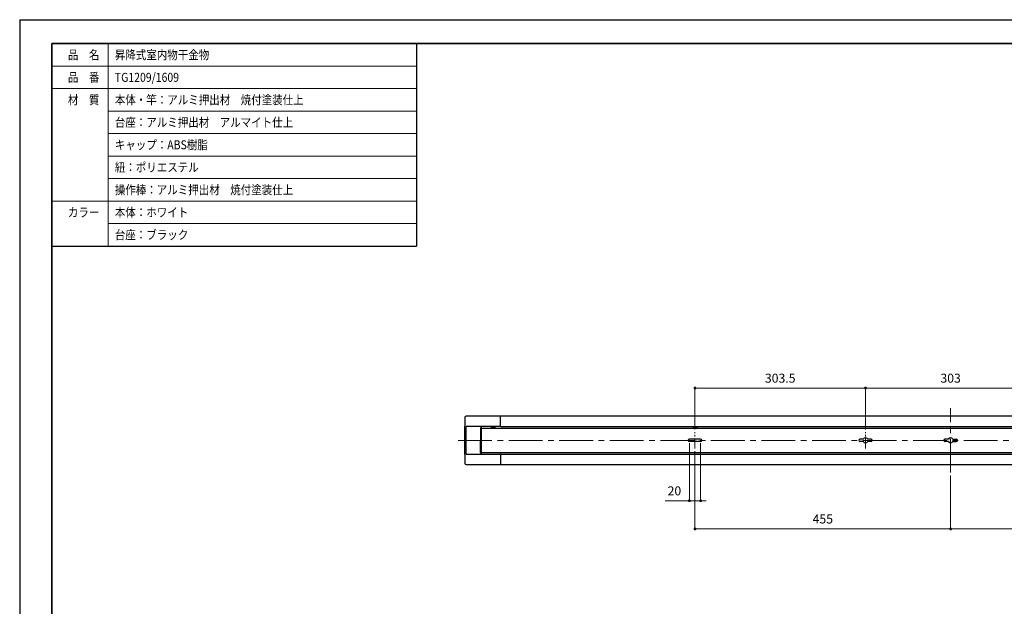
# Model space of a CAD drawing. Units: millimetres. Extents: x 5438 to 8408, y 1729 to 3829.
# Drawn here: x 5438 to 7191, y 2786 to 3829 of the extents above; entities that cross this region are included whole.
import ezdxf

# ---------------------------------------------------------------- set-up
doc = ezdxf.new("R2010")
doc.units = ezdxf.units.MM
doc.header["$LTSCALE"] = 5
doc.header["$PDSIZE"] = -3
for name, pattern in [('中心線1', [18, 12, -2, 2, -2]), ('中線', [2, 1, 1]), ('寸法線', [2, 1, 1]), ('文字', [2, 1, 1]), ('細線', [2, 1, 1])]:
    doc.linetypes.add(name, pattern=pattern)
for name, color, linetype, lineweight in [('AM_0', 7, '中線', 30), ('AM_2', 1, '細線', 13), ('AM_5', 3, '寸法線', 13), ('AM_6', 2, '文字', 13), ('AM_7', 4, '中心線1', 13), ('waku', 7, 'Continuous', 35)]:
    doc.layers.add(name, color=color, linetype=linetype, lineweight=lineweight)
doc.layers.add('size', color=5, linetype='Continuous', lineweight=25, plot=False)
doc.styles.get("Standard").update_dxf_attribs({"font": 'romans.shx', "width": 0.7, "bigfont": 'extfont.shx'})
doc.dimstyles.new('SYS$0', dxfattribs={"dimtxt": 3.2, "dimasz": 1, "dimexe": 0, "dimexo": 1, "dimgap": 1.5, "dimtad": 1, "dimdsep": 46, "dimtxsty": 'STANDARD', "dimblk": 'DOT', "dimcen": 0, "dimclrd": 256, "dimclre": 256, "dimclrt": 2, "dimadec": 0, "dimazin": 2, "dimtp": 0.1, "dimtm": 0.1, "dimtfac": 0.71, "dimtmove": 0, "dimatfit": 3, "dimldrblk": 'OPEN30', "dimfxl": 1, "dimlwd": -1, "dimlwe": -1, "dimarcsym": 0})

# ---------------------------------------------------------------- blocks, each defined once
blk = doc.blocks.new('_Dot')
at = {"color": 0, "linetype": 'ByBlock', "lineweight": -2}
blk.add_line((-0.5, 0), (-1, 0), dxfattribs=at)
at = {"color": 0, "linetype": 'ByBlock', "const_width": 0.5}
blk.add_lwpolyline([(-0.25, 0, 1), (0.25, 0, 1)], format="xyb", close=True, dxfattribs=at)
blk = doc.blocks.new('*D21')
at = {"layer": 'AM_5'}
for p, q in [((6640.3, 3100.8), (6640.3, 3174.4)), ((6645.3, 3174.4), (6938.8, 3174.4)), ((6943.8, 3100.8), (6943.8, 3174.4))]:
    blk.add_line(p, q, dxfattribs=at)
at = {"layer": 'Defpoints', "color": 0}
for p in [(6943.8, 3174.4), (6640.3, 3095.8), (6943.8, 3095.8)]:
    blk.add_point(p, dxfattribs=at)
at = {"layer": 'AM_5', "xscale": 5, "yscale": 5, "zscale": 5, "rotation": 180}
blk.add_blockref('_Dot', (6640.3, 3174.4), dxfattribs=at)
at = {"layer": 'AM_5', "xscale": 5, "yscale": 5, "zscale": 5}
blk.add_blockref('_Dot', (6943.8, 3174.4), dxfattribs=at)
at = {"layer": 'AM_5', "color": 2, "insert": (6792, 3189.9), "char_height": 16, "attachment_point": 5}
blk.add_mtext('303.5', dxfattribs=at)
blk = doc.blocks.new('_OPEN30')
at = {"color": 0, "linetype": 'ByBlock'}
for p, q in [((-1, 0.27), (0, 0)), ((0, 0), (-1, -0.27)), ((0, 0), (-1, 0))]:
    blk.add_line(p, q, dxfattribs=at)
blk = doc.blocks.new('*D22')
at = {"layer": 'AM_5'}
for p, q in [((6943.8, 3100.8), (6943.8, 3174.4)), ((6948.8, 3174.4), (7241.8, 3174.4)), ((7246.8, 3100.8), (7246.8, 3174.4))]:
    blk.add_line(p, q, dxfattribs=at)
at = {"layer": 'Defpoints', "color": 0}
for p in [(7246.8, 3174.4), (6943.8, 3095.8), (7246.8, 3095.8)]:
    blk.add_point(p, dxfattribs=at)
at = {"layer": 'AM_5', "xscale": 5, "yscale": 5, "zscale": 5, "rotation": 180}
blk.add_blockref('_Dot', (6943.8, 3174.4), dxfattribs=at)
at = {"layer": 'AM_5', "xscale": 5, "yscale": 5, "zscale": 5}
blk.add_blockref('_Dot', (7246.8, 3174.4), dxfattribs=at)
at = {"layer": 'AM_5', "color": 2, "insert": (7095.3, 3189.9), "char_height": 16, "attachment_point": 5}
blk.add_mtext('303', dxfattribs=at)
blk = doc.blocks.new('*D25')
at = {"layer": 'AM_5'}
for p, q in [((6630.3, 3076.4), (6630.3, 2974)), ((6650.3, 3076.4), (6650.3, 2974)), ((6625.3, 2974), (6587.1, 2974)), ((6650.3, 2974), (6630.3, 2974)), ((6655.3, 2974), (6660.3, 2974))]:
    blk.add_line(p, q, dxfattribs=at)
at = {"layer": 'Defpoints', "color": 0}
for p in [(6630.3, 3081.4), (6650.3, 3081.4), (6630.3, 2974)]:
    blk.add_point(p, dxfattribs=at)
at = {"layer": 'AM_5', "xscale": 5, "yscale": 5, "zscale": 5}
blk.add_blockref('_Dot', (6630.3, 2974), dxfattribs=at)
at = {"layer": 'AM_5', "xscale": 5, "yscale": 5, "zscale": 5, "rotation": 180}
blk.add_blockref('_Dot', (6650.3, 2974), dxfattribs=at)
at = {"layer": 'AM_5', "color": 2, "insert": (6603.7, 2989.5), "char_height": 16, "attachment_point": 5}
blk.add_mtext('20', dxfattribs=at)
blk = doc.blocks.new('*D26')
at = {"layer": 'AM_5'}
for p, q in [((6640.3, 3062), (6640.3, 2924)), ((7095.3, 3019), (7095.3, 2924)), ((6645.3, 2924), (7090.3, 2924))]:
    blk.add_line(p, q, dxfattribs=at)
at = {"layer": 'Defpoints', "color": 0}
for p in [(6640.3, 3067), (7095.3, 3024), (7095.3, 2924)]:
    blk.add_point(p, dxfattribs=at)
at = {"layer": 'AM_5', "xscale": 5, "yscale": 5, "zscale": 5, "rotation": 180}
blk.add_blockref('_Dot', (6640.3, 2924), dxfattribs=at)
at = {"layer": 'AM_5', "xscale": 5, "yscale": 5, "zscale": 5}
blk.add_blockref('_Dot', (7095.3, 2924), dxfattribs=at)
at = {"layer": 'AM_5', "color": 2, "insert": (6867.8, 2939.5), "char_height": 16, "attachment_point": 5}
blk.add_mtext('455', dxfattribs=at)
blk = doc.blocks.new('*D27')
at = {"layer": 'AM_5'}
for p, q in [((7550.3, 3062), (7550.3, 2924)), ((7095.3, 3019), (7095.3, 2924)), ((7545.3, 2924), (7100.3, 2924))]:
    blk.add_line(p, q, dxfattribs=at)
at = {"layer": 'Defpoints', "color": 0}
for p in [(7550.3, 3067), (7095.3, 3024), (7095.3, 2924)]:
    blk.add_point(p, dxfattribs=at)
at = {"layer": 'AM_5', "xscale": 5, "yscale": 5, "zscale": 5}
for p, rotation in [((7095.3, 2924), 179.9999999999999), ((7550.3, 2924), 359.9999999999999)]:
    blk.add_blockref('_Dot', p, dxfattribs=dict(at, rotation=rotation))
at = {"layer": 'AM_5', "color": 2, "insert": (7322.8, 2939.5), "char_height": 16, "attachment_point": 5}
blk.add_mtext('455', dxfattribs=at)

msp = doc.modelspace()

# ---------------------------------------------------------------- linework, layer by layer
at = {"layer": 'AM_0'}
for p, q in [((5495.846, 3786.955), (5495.846, 3426.955)), ((5495.846, 3786.955), (6144.918, 3786.955)), ((6144.918, 3786.955), (6144.918, 3426.955)), ((5495.846, 3426.955), (6144.918, 3426.955)), ((6294.268, 3124.377), (6233.125, 3124.377)), ((7896.268, 3124.377), (6294.268, 3124.377)), ((6294.268, 3106.577), (6294.268, 3124.377)), ((6294.268, 3107.58), (6294.268, 3124.377)), ((6233.268, 3056.677), (6233.268, 3106.077)), ((6293.768, 3106.077), (6233.268, 3106.077)), ((6258.412, 3102.992), (6258.124, 3059.879)), ((6260.518, 3103.478), (6258.916, 3103.489)), ((6260.518, 3056.877), (6260.518, 3106.077)), ((6260.518, 3103.079), (7907.691, 3103.079)), ((6277.768, 3104.852), (6277.768, 3103.379)), ((6284.768, 3104.852), (6277.768, 3104.852)), ((6284.768, 3103.379), (6277.768, 3103.379)), ((6279.518, 3103.379), (6279.518, 3103.179)), ((6279.518, 3103.179), (6279.968, 3102.919)), ((6283.018, 3103.179), (6279.518, 3103.179)), ((6279.968, 3102.919), (6279.968, 3102.879)), ((6282.568, 3102.919), (6279.968, 3102.919)), ((6280.898, 3105.879), (6281.638, 3105.879)), ((6280.898, 3105.653), (6280.898, 3105.839)), ((6281.638, 3105.653), (6281.638, 3105.839)), ((6282.568, 3102.919), (6283.018, 3103.179)), ((6282.568, 3102.879), (6282.568, 3102.919)), ((6283.018, 3103.179), (6283.018, 3103.379)), ((6284.768, 3103.379), (6284.768, 3104.852)), ((6294.099, 3106.407), (6293.768, 3106.077)), ((6293.894, 3106.203), (6294.268, 3106.203)), ((6294.099, 3106.407), (6294.268, 3106.577)), ((6294.268, 3106.077), (6294.268, 3106.577)), ((6294.268, 3106.077), (7896.268, 3106.077)), ((6637.16, 3104.852), (6637.16, 3103.379)), ((6644.16, 3104.852), (6637.16, 3104.852)), ((6644.16, 3103.379), (6637.16, 3103.379)), ((6638.91, 3103.379), (6638.91, 3103.179)), ((6638.91, 3103.179), (6639.36, 3102.919)), ((6642.41, 3103.179), (6638.91, 3103.179)), ((6639.36, 3102.919), (6639.36, 3102.879)), ((6641.96, 3102.919), (6639.36, 3102.919)), ((6640.29, 3105.879), (6641.03, 3105.879)), ((6640.29, 3105.653), (6640.29, 3105.839)), ((6641.03, 3105.653), (6641.03, 3105.839)), ((6641.96, 3102.919), (6642.41, 3103.179)), ((6641.96, 3102.879), (6641.96, 3102.919)), ((6642.41, 3103.179), (6642.41, 3103.379)), ((6644.16, 3103.379), (6644.16, 3104.852)), ((6650.268, 3083.477), (6630.268, 3083.477)), ((6650.268, 3079.277), (6630.268, 3079.277)), ((6939.788, 3083.477), (6933.768, 3083.477)), ((6939.788, 3079.277), (6933.768, 3079.277)), ((6953.768, 3083.477), (6947.748, 3083.477)), ((6953.768, 3079.277), (6947.748, 3079.277)), ((7091.288, 3083.477), (7085.268, 3083.477)), ((7091.288, 3079.277), (7085.268, 3079.277)), ((7099.248, 3083.477), (7105.268, 3083.477)), ((7099.248, 3079.277), (7105.268, 3079.277)), ((6233.268, 3056.677), (6293.768, 3056.677)), ((6258.621, 3059.49), (6260.518, 3059.477)), ((6260.518, 3059.679), (7930.018, 3059.679)), ((6293.773, 3056.672), (6293.768, 3056.677)), ((6293.789, 3056.656), (6293.773, 3056.672)), ((6293.814, 3056.631), (6293.789, 3056.656)), ((6293.847, 3056.598), (6293.814, 3056.631)), ((6293.889, 3056.556), (6293.847, 3056.598)), ((6293.936, 3056.509), (6293.889, 3056.556)), ((6293.894, 3056.551), (6294.268, 3056.551)), ((6293.988, 3056.457), (6293.936, 3056.509)), ((6294.043, 3056.402), (6293.988, 3056.457)), ((6294.099, 3056.346), (6294.043, 3056.402)), ((6294.268, 3056.177), (6294.099, 3056.346)), ((6294.268, 3056.677), (7896.268, 3056.677)), ((6294.268, 3056.677), (6294.268, 3056.177)), ((6294.268, 3056.177), (6294.268, 3038.377)), ((6294.268, 3055.173), (6294.268, 3038.377)), ((6233.125, 3038.377), (6294.268, 3038.377)), ((6294.268, 3038.377), (7896.268, 3038.377))]:
    msp.add_line(p, q, dxfattribs=at)
for centre, radius, start, end in [((8530.268, 3081.377), 2300, 178.989946, 181.010054), ((6233.125, 3121.877), 2.5, 90, 178.989946), ((6281.268, 3099.979), 6, 108.703166, 125.685335), ((6279.075, 3105.39), 0.383, 43.509591, 45.407255), ((6281.268, 3099.979), 5.989, 101.909858, 108.650423), ((6281.268, 3098.096), 7.567, 87.197202, 92.802798), ((6281.268, 3099.979), 5.989, 71.349577, 78.090142), ((6284.023, 3104.838), 1.17, 135.230977, 135.852176), ((6281.268, 3099.979), 6, 54.314665, 71.296834), ((6640.66, 3099.979), 6, 108.703166, 125.685335), ((6637.905, 3104.838), 1.17, 44.147824, 44.769023), ((6640.66, 3099.979), 5.989, 101.909858, 108.650423), ((6640.66, 3098.096), 7.567, 87.197202, 92.802798), ((6640.66, 3099.979), 5.989, 71.349577, 78.090142), ((6642.853, 3105.39), 0.383, 134.592745, 136.490409), ((6640.66, 3099.979), 6, 54.314665, 71.296834), ((6943.768, 3081.377), 4.5, 27.818139, 152.181861), ((7095.268, 3081.377), 4.5, 27.818139, 152.181861), ((6630.268, 3081.377), 2.1, 90, 270), ((6650.268, 3081.377), 2.1, 270, 90), ((6933.768, 3081.377), 2.1, 90, 270), ((6943.768, 3081.377), 4.5, 207.818139, 332.181861), ((6953.768, 3081.377), 2.1, 270, 90), ((7085.268, 3081.377), 2.1, 90, 270), ((7095.268, 3081.377), 4.5, 207.818139, 332.181861), ((7105.268, 3081.377), 2.1, 270, 90), ((6233.125, 3040.877), 2.5, 181.010054, 270)]:
    msp.add_arc(centre, radius, start, end, dxfattribs=at)
for centre, major_axis, start_param, end_param in [((6258.912, 3102.989), (-0.351, 0.356), -0.78536009, 0.78536009), ((6258.625, 3059.99), (0.356, 0.351), 2.35623257, 3.92695274)]:
    msp.add_ellipse(centre, major_axis=major_axis, ratio=0.99992385, start_param=start_param, end_param=end_param, dxfattribs=at)
for points, knots in [([(6280.032, 3105.839), (6280.093, 3105.85), (6280.268, 3105.883), (6280.53, 3105.909), (6280.763, 3105.902), (6280.866, 3105.87), (6280.893, 3105.844), (6280.898, 3105.839)], [0, 0, 0, 0, 0.14574828, 0.41612632, 0.67782781, 0.93638348, 1, 1, 1, 1]), ([(6281.638, 3105.839), (6281.652, 3105.85), (6281.692, 3105.883), (6281.843, 3105.909), (6282.105, 3105.902), (6282.342, 3105.87), (6282.477, 3105.844), (6282.504, 3105.839)], [0, 0, 0, 0, 0.14575153, 0.41612259, 0.67784447, 0.9363835, 1, 1, 1, 1]), ([(6639.424, 3105.839), (6639.485, 3105.85), (6639.66, 3105.883), (6639.922, 3105.909), (6640.155, 3105.902), (6640.258, 3105.87), (6640.284, 3105.844), (6640.29, 3105.839)], [0, 0, 0, 0, 0.145746473, 0.416121162, 0.677849688, 0.936384271, 1, 1, 1, 1]), ([(6641.03, 3105.839), (6641.044, 3105.85), (6641.083, 3105.883), (6641.235, 3105.909), (6641.496, 3105.902), (6641.733, 3105.87), (6641.869, 3105.844), (6641.896, 3105.839)], [0, 0, 0, 0, 0.14575153, 0.41612259, 0.67784447, 0.9363835, 1, 1, 1, 1])]:
    msp.add_open_spline(points, degree=3, knots=knots, dxfattribs=at)
at = {"layer": 'AM_2'}
for p, q in [((5595.846, 3786.955), (5595.846, 3426.955)), ((5495.846, 3746.955), (6144.918, 3746.955)), ((5495.846, 3706.955), (6144.918, 3706.955)), ((5595.846, 3706.955), (6144.918, 3706.955)), ((5595.846, 3706.955), (6144.918, 3706.955)), ((5595.846, 3666.955), (6144.918, 3666.955)), ((5595.846, 3626.955), (6144.918, 3626.955)), ((5595.846, 3586.955), (6144.918, 3586.955)), ((5595.846, 3546.955), (6144.918, 3546.955)), ((5495.846, 3506.955), (6144.918, 3506.955)), ((5595.846, 3466.955), (6144.918, 3466.955))]:
    msp.add_line(p, q, dxfattribs=at)
at = {"layer": 'AM_7'}
for p, q in [((7095.268, 3024.005), (7095.268, 3138.749)), ((6218.78, 3081.377), (7971.756, 3081.377))]:
    msp.add_line(p, q, dxfattribs=at)
at = {"layer": 'AM_7', "ltscale": 0.3}
for p, q in [((6640.268, 3066.992), (6640.268, 3095.761)), ((6943.768, 3066.992), (6943.768, 3095.761))]:
    msp.add_line(p, q, dxfattribs=at)
at = {"layer": 'size'}
for q in [(8408.346, 3829.455), (5438.346, 1729.455)]:
    msp.add_line((5438.346, 3829.455), q, dxfattribs=at)
at = {"layer": 'waku'}
for p, q in [((8350.846, 3786.955), (5495.846, 3786.955)), ((5495.846, 3786.955), (5495.846, 1771.955))]:
    msp.add_line(p, q, dxfattribs=at)

# ---------------------------------------------------------------- texts
at = {"layer": 'AM_6', "width": 0.85537}
for s, p in [('品\u3000名', (5524.131, 3758.955)), ('昇降式室内物干金物', (5607.695, 3758.955)), ('品\u3000番', (5524.131, 3718.955)), ('TG1209/1609', (5607.695, 3718.955)), ('材\u3000質', (5524.131, 3678.955)), ('本体・竿：アルミ押出材\u3000焼付塗装仕上', (5607.695, 3678.955)), ('台座：アルミ押出材\u3000アルマイト仕上', (5607.695, 3638.955)), ('キャップ：ABS樹脂', (5607.695, 3598.955)), ('紐：ポリエステル', (5607.695, 3558.955)), ('操作棒：アルミ押出材\u3000焼付塗装仕上', (5607.695, 3518.955)), ('カラー', (5524.131, 3478.955)), ('本体：ホワイト', (5607.695, 3478.955)), ('台座：ブラック', (5607.695, 3438.955))]:
    msp.add_text(s, height=16, dxfattribs=at).set_placement(p)

# ---------------------------------------------------------------- dimensions: what is measured, and where the dimension line sits
at = {"layer": 'AM_5'}
for base, p1, p2, picture, middle in [((6943.768, 3174.377), (6640.268, 3095.761), (6943.768, 3095.761), '*D21', (6792.018, 3189.877)), ((7246.768, 3174.377), (6943.768, 3095.761), (7246.768, 3095.761), '*D22', (7095.268, 3189.877))]:
    dim = msp.add_linear_dim(base=base, p1=p1, p2=p2, dimstyle='SYS$0', override={"dimscale": 5}, dxfattribs=at)
    dim.commit()
    dim.dimension.update_dxf_attribs({"geometry": picture, "text_midpoint": middle})
for base, p1, p2, angle, picture, middle in [((6630.268, 2974.005), (6650.268, 3081.377), (6630.268, 3081.377), 0, '*D25', (6603.702, 2989.505)), ((7095.268, 2924.005), (6640.268, 3066.992), (7095.268, 3024.005), 0, '*D26', (6867.768, 2939.505)), ((7095.268, 2924.005), (7550.268, 3066.992), (7095.268, 3024.005), 180, '*D27', (7322.768, 2939.505))]:
    dim = msp.add_linear_dim(base=base, p1=p1, p2=p2, angle=angle, dimstyle='SYS$0', override={"dimscale": 5}, dxfattribs=at)
    dim.commit()
    dim.dimension.update_dxf_attribs({"geometry": picture, "text_midpoint": middle})

doc.saveas('drawing.dxf')
